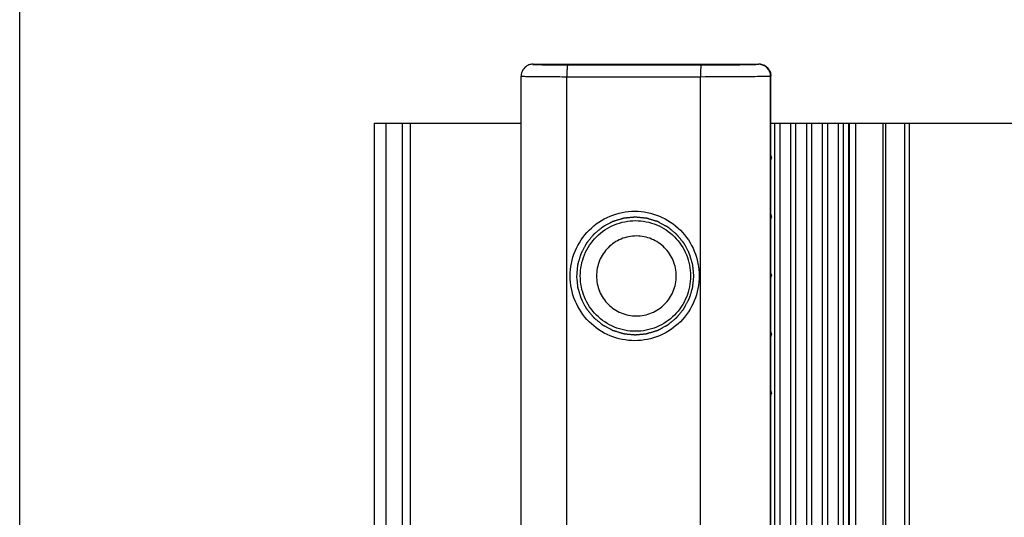
# Model space of a CAD drawing. Units: millimetres. Extents: x 104 to 401, y -381 to 59.
# Drawn here: x 104 to 145, y -36 to -15 of the extents above; entities that cross this region are included whole.
import ezdxf

# ---------------------------------------------------------------- set-up
doc = ezdxf.new("R2010")
doc.units = ezdxf.units.MM
doc.header["$LTSCALE"] = 23.1
doc.layers.get('0').update_dxf_attribs({"linetype": 'CONTINUOUS'})
doc.layers.add('COMPONENTI_DI_ASSIEME', color=7, linetype='CONTINUOUS')

msp = doc.modelspace()

# ---------------------------------------------------------------- linework, layer by layer
msp.add_line((103.624, -381.269), (103.624, 58.607))
at = {"layer": 'COMPONENTI_DI_ASSIEME', "color": 7, "linetype": 'Continuous'}
for p, q in [((125.339, -17.061), (125.323, -17.064)), ((125.447, -17.049), (135.025, -17.049)), ((124.927, -101.543), (124.927, -17.554)), ((135.54, -17.549), (135.539, -17.524)), ((135.54, -20.946), (135.54, -17.549)), ((118.685, -19.549), (118.685, -99.549)), ((118.685, -19.549), (124.927, -19.549)), ((135.54, -19.549), (181.185, -19.549)), ((138.885, -99.549), (138.885, -19.549)), ((135.539, -20.937), (135.563, -21.049)), ((135.539, -21.161), (135.563, -21.049)), ((135.54, -23.446), (135.54, -21.152)), ((135.539, -23.437), (135.563, -23.549)), ((135.539, -23.661), (135.563, -23.549)), ((135.54, -25.946), (135.54, -23.652)), ((135.539, -25.937), (135.563, -26.049)), ((135.539, -26.161), (135.563, -26.049)), ((135.54, -28.446), (135.54, -26.152)), ((135.539, -28.437), (135.563, -28.549)), ((135.539, -28.661), (135.563, -28.549)), ((135.54, -30.946), (135.54, -28.652)), ((135.539, -30.937), (135.563, -31.049)), ((135.539, -31.161), (135.563, -31.049)), ((135.54, -54.446), (135.54, -31.152))]:
    msp.add_line(p, q, dxfattribs=at)
at = {"layer": 'COMPONENTI_DI_ASSIEME', "color": 9, "linetype": 'Continuous'}
for p, q in [((125.447, -17.049), (125.432, -17.052)), ((126.91, -17.08), (132.586, -17.08)), ((135.519, -101.549), (135.519, -17.549)), ((135.519, -17.549), (135.54, -17.549)), ((135.539, -20.937), (135.539, -17.549)), ((126.872, -101.517), (126.872, -17.58)), ((126.872, -17.58), (132.548, -17.58)), ((132.548, -101.517), (132.548, -17.58)), ((119.185, -19.549), (119.185, -99.549)), ((119.878, -19.549), (119.878, -99.549)), ((120.219, -19.549), (120.219, -99.549)), ((135.714, -99.549), (135.714, -19.549)), ((135.93, -99.549), (135.93, -19.549)), ((136.389, -99.549), (136.389, -19.549)), ((136.605, -99.549), (136.605, -19.549)), ((137.064, -99.549), (137.064, -19.549)), ((137.28, -99.549), (137.28, -19.549)), ((137.739, -99.549), (137.739, -19.549)), ((137.955, -99.549), (137.955, -19.549)), ((138.414, -99.549), (138.414, -19.549)), ((138.63, -99.549), (138.63, -19.549)), ((138.86, -99.549), (138.86, -19.549)), ((139.153, -99.549), (139.153, -19.549)), ((140.31, -57.33), (140.31, -19.549)), ((140.429, -57.248), (140.429, -19.549)), ((141.237, -56.889), (141.237, -19.549)), ((141.425, -56.847), (141.425, -19.549)), ((135.539, -23.437), (135.539, -21.161)), ((135.539, -25.937), (135.539, -23.661)), ((135.539, -28.437), (135.539, -26.161)), ((135.539, -30.937), (135.539, -28.661)), ((135.539, -54.437), (135.539, -31.161))]:
    msp.add_line(p, q, dxfattribs=at)
at = {"layer": 'COMPONENTI_DI_ASSIEME', "color": 7, "linetype": 'Continuous'}
for points in [[(125.264, -17.081), (125.219, -17.099), (125.172, -17.124), (125.126, -17.155), (125.081, -17.194), (125.038, -17.24), (125, -17.294), (124.969, -17.354), (124.946, -17.42), (124.932, -17.489), (124.927, -17.554)], [(125.323, -17.064), (125.305, -17.069), (125.264, -17.081)], [(135.189, -17.075), (135.095, -17.053), (135.04, -17.049)], [(135.502, -17.359), (135.463, -17.285), (135.411, -17.218), (135.348, -17.159), (135.273, -17.111), (135.189, -17.075)], [(135.539, -17.524), (135.528, -17.439), (135.502, -17.359)]]:
    msp.add_lwpolyline(points, dxfattribs=at)
at = {"layer": 'COMPONENTI_DI_ASSIEME', "color": 9, "linetype": 'Continuous'}
for centre, radius, start, end in [((125.433, -17.555), 0.503, 101.2922, 102.5338), ((125.432, -17.55), 0.498, 90.049, 101.3139), ((132.583, 133.386), 150.466, 270.0011, 270.31302), ((135.021, -17.546), 0.498, 78.9808, 89.9524), ((135.025, -17.581), 0.532, 83.6763, 88.3391), ((135.02, -17.549), 0.5, 67.5102, 79.0159), ((135.02, -17.548), 0.499, 22.4116, 67.4115)]:
    msp.add_arc(centre, radius, start, end, dxfattribs=at)
at = {"layer": 'COMPONENTI_DI_ASSIEME', "color": 7, "linetype": 'Continuous'}
for centre, radius, start, end in [((125.448, -17.552), 0.503, 101.2926, 102.5338), ((125.447, -17.547), 0.498, 90.0522, 101.3143)]:
    msp.add_arc(centre, radius, start, end, dxfattribs=at)
at = {"layer": 'COMPONENTI_DI_ASSIEME', "color": 9, "linetype": 'Continuous'}
for points, knots in [([(125.432, -17.052), (125.43, -17.053), (125.425, -17.053), (125.428, -17.056), (125.428, -17.056)], [0, 0, 0, 0, 0.682146, 1, 1, 1, 1]), ([(125.428, -17.056), (125.435, -17.058), (125.457, -17.059), (125.478, -17.061), (125.493, -17.062)], [0, 0, 0, 0, 0.323383, 1, 1, 1, 1]), ([(125.493, -17.062), (125.497, -17.063), (125.519, -17.064), (125.54, -17.065), (125.557, -17.065)], [0, 0, 0, 0, 0.219265, 1, 1, 1, 1]), ([(125.557, -17.065), (125.737, -17.072), (126.189, -17.078), (126.64, -17.08), (126.91, -17.08)], [0, 0, 0, 0, 0.400258, 1, 1, 1, 1]), ([(126.91, -17.08), (126.909, -17.081), (126.905, -17.085), (126.9, -17.098), (126.894, -17.127), (126.888, -17.173), (126.882, -17.234), (126.878, -17.309), (126.873, -17.425), (126.872, -17.517), (126.872, -17.58)], [0, 0, 0, 0, 0.009841, 0.027165, 0.087253, 0.180886, 0.304713, 0.454423, 0.624609, 1, 1, 1, 1]), ([(132.586, -17.08), (132.585, -17.081), (132.581, -17.085), (132.576, -17.098), (132.57, -17.127), (132.564, -17.173), (132.558, -17.234), (132.554, -17.309), (132.549, -17.425), (132.548, -17.517), (132.548, -17.58)], [0, 0, 0, 0, 0.009841, 0.027165, 0.087253, 0.180886, 0.304713, 0.454423, 0.624609, 1, 1, 1, 1]), ([(133.405, -17.078), (133.507, -17.078), (133.88, -17.075), (134.253, -17.071), (134.524, -17.066)], [0, 0, 0, 0, 0.27352, 1, 1, 1, 1]), ([(134.524, -17.066), (134.552, -17.066), (134.652, -17.064), (134.752, -17.062), (134.823, -17.06)], [0, 0, 0, 0, 0.279642, 1, 1, 1, 1]), ([(134.823, -17.06), (134.848, -17.059), (134.893, -17.057), (134.952, -17.055), (134.993, -17.052), (135.015, -17.05), (135.022, -17.049)], [0, 0, 0, 0, 0.37616, 0.674506, 0.88535, 1, 1, 1, 1]), ([(135.083, -17.052), (135.143, -17.059), (135.262, -17.093), (135.412, -17.203), (135.515, -17.361), (135.539, -17.486), (135.539, -17.549)], [0, 0, 0, 0, 0.245318, 0.493367, 0.745253, 1, 1, 1, 1]), ([(124.927, -17.554), (124.927, -17.555), (124.932, -17.556), (124.938, -17.557), (124.95, -17.558), (124.965, -17.56), (124.986, -17.561), (125.022, -17.563), (125.078, -17.565), (125.158, -17.567), (125.255, -17.569), (125.366, -17.571), (125.543, -17.574), (125.795, -17.576), (126.127, -17.579), (126.491, -17.58), (126.743, -17.58), (126.872, -17.58)], [0, 0, 0, 0, 0.001364, 0.004963, 0.010881, 0.01913, 0.029698, 0.042557, 0.075025, 0.11628, 0.165951, 0.223598, 0.28874, 0.439113, 0.611811, 0.800973, 1, 1, 1, 1]), ([(132.548, -17.58), (133.088, -17.58), (133.856, -17.578), (134.789, -17.568), (135.183, -17.562), (135.347, -17.557)], [0, 0, 0, 0, 0.578624, 0.823615, 1, 1, 1, 1]), ([(135.347, -17.557), (135.385, -17.556), (135.443, -17.553), (135.501, -17.552), (135.519, -17.549)], [0, 0, 0, 0, 0.667464, 1, 1, 1, 1])]:
    msp.add_open_spline(points, degree=3, knots=knots, dxfattribs=at)
msp.add_open_spline([(135.482, -17.357), (135.506, -17.418), (135.519, -17.484), (135.519, -17.549)], degree=3, dxfattribs=at)
at = {"layer": 'COMPONENTI_DI_ASSIEME', "color": 7, "linetype": 'Continuous'}
for points, knots in [([(127.015, -26.049), (127.015, -25.691), (127.157, -24.968), (127.767, -24.054), (128.679, -23.442), (129.756, -23.227), (130.833, -23.442), (131.746, -24.054), (132.355, -24.968), (132.498, -25.691), (132.498, -26.049)], [0, 0, 0, 0, 0.125188, 0.250253, 0.375179, 0.5, 0.624821, 0.749747, 0.874812, 1, 1, 1, 1]), ([(127.445, -26.049), (127.445, -25.743), (127.567, -25.126), (128.088, -24.344), (128.867, -23.821), (129.483, -23.699), (129.788, -23.699)], [0, 0, 0, 0, 0.250375, 0.500506, 0.750357, 1, 1, 1, 1]), ([(129.788, -23.699), (130.092, -23.699), (130.709, -23.821), (131.488, -24.344), (132.009, -25.126), (132.13, -25.743), (132.13, -26.049)], [0, 0, 0, 0, 0.249643, 0.499494, 0.749625, 1, 1, 1, 1]), ([(131.522, -26.049), (131.522, -25.938), (131.5, -25.715), (131.403, -25.394), (131.245, -25.098), (131.033, -24.839), (130.775, -24.626), (130.48, -24.468), (130.16, -24.371), (129.827, -24.338), (129.494, -24.371), (129.174, -24.468), (128.879, -24.626), (128.621, -24.839), (128.409, -25.098), (128.251, -25.394), (128.154, -25.715), (128.132, -25.938), (128.132, -26.049)], [0, 0, 0, 0, 0.062596, 0.125174, 0.187729, 0.250247, 0.312729, 0.375175, 0.437595, 0.5, 0.562405, 0.624825, 0.687271, 0.749753, 0.812271, 0.874826, 0.937404, 1, 1, 1, 1]), ([(132.498, -26.049), (132.498, -26.406), (132.355, -27.129), (131.746, -28.043), (130.833, -28.655), (129.756, -28.87), (128.679, -28.655), (127.767, -28.043), (127.157, -27.129), (127.015, -26.406), (127.015, -26.049)], [0, 0, 0, 0, 0.125188, 0.250253, 0.375179, 0.5, 0.624821, 0.749747, 0.874812, 1, 1, 1, 1]), ([(129.788, -28.399), (129.483, -28.399), (128.867, -28.276), (128.088, -27.753), (127.567, -26.972), (127.445, -26.354), (127.445, -26.049)], [0, 0, 0, 0, 0.249643, 0.499494, 0.749625, 1, 1, 1, 1]), ([(128.132, -26.049), (128.132, -26.16), (128.154, -26.383), (128.251, -26.703), (128.409, -26.999), (128.621, -27.259), (128.879, -27.471), (129.174, -27.63), (129.494, -27.727), (129.827, -27.76), (130.16, -27.727), (130.48, -27.63), (130.775, -27.471), (131.033, -27.259), (131.245, -26.999), (131.403, -26.703), (131.5, -26.383), (131.522, -26.16), (131.522, -26.049)], [0, 0, 0, 0, 0.062596, 0.125174, 0.187729, 0.250247, 0.312729, 0.375175, 0.437595, 0.5, 0.562405, 0.624825, 0.687271, 0.749753, 0.812271, 0.874826, 0.937404, 1, 1, 1, 1]), ([(132.13, -26.049), (132.13, -26.354), (132.009, -26.972), (131.488, -27.753), (130.709, -28.276), (130.092, -28.399), (129.788, -28.399)], [0, 0, 0, 0, 0.250375, 0.500506, 0.750357, 1, 1, 1, 1])]:
    msp.add_open_spline(points, degree=3, knots=knots, dxfattribs=at)
at = {"layer": 'COMPONENTI_DI_ASSIEME', "color": 2, "linetype": 'Continuous'}
for points in [[(132.268, -26.049), (132.264, -26.008), (132.258, -25.948), (132.25, -25.867), (132.244, -25.806), (132.239, -25.745), (132.234, -25.695), (132.23, -25.654), (132.227, -25.629), (132.225, -25.609), (132.224, -25.594), (132.222, -25.581), (132.222, -25.572), (132.221, -25.567), (132.221, -25.563), (132.22, -25.56), (132.218, -25.555), (132.216, -25.546), (132.212, -25.534), (132.208, -25.519), (132.202, -25.5), (132.194, -25.476), (132.183, -25.437), (132.168, -25.388), (132.15, -25.33), (132.133, -25.271), (132.118, -25.223), (132.106, -25.184), (132.099, -25.159), (132.093, -25.14), (132.089, -25.125), (132.085, -25.113), (132.083, -25.105), (132.081, -25.1), (132.08, -25.096), (132.078, -25.093), (132.076, -25.088), (132.072, -25.08), (132.066, -25.069), (132.059, -25.056), (132.049, -25.038), (132.037, -25.015), (132.018, -24.979), (131.994, -24.935), (131.966, -24.881), (131.937, -24.827), (131.914, -24.782), (131.895, -24.746), (131.883, -24.724), (131.873, -24.706), (131.866, -24.692), (131.86, -24.681), (131.856, -24.673), (131.854, -24.669), (131.852, -24.665), (131.849, -24.662), (131.846, -24.658), (131.84, -24.651), (131.832, -24.641), (131.822, -24.629), (131.809, -24.613), (131.793, -24.593), (131.767, -24.561), (131.734, -24.521), (131.695, -24.473), (131.656, -24.425), (131.623, -24.385), (131.597, -24.353), (131.581, -24.333), (131.568, -24.317), (131.558, -24.305), (131.55, -24.295), (131.544, -24.288), (131.541, -24.284), (131.538, -24.281), (131.535, -24.279), (131.531, -24.275), (131.524, -24.27), (131.515, -24.262), (131.503, -24.252), (131.487, -24.239), (131.468, -24.223), (131.436, -24.197), (131.397, -24.165), (131.35, -24.126), (131.303, -24.087), (131.264, -24.055), (131.233, -24.029), (131.213, -24.013), (131.198, -24), (131.186, -23.991), (131.176, -23.983), (131.169, -23.977), (131.165, -23.974), (131.162, -23.971), (131.159, -23.97), (131.155, -23.967), (131.147, -23.963), (131.136, -23.957), (131.122, -23.95), (131.104, -23.94), (131.082, -23.928), (131.046, -23.909), (131.002, -23.885), (130.948, -23.856), (130.894, -23.827), (130.85, -23.803), (130.814, -23.784), (130.792, -23.772), (130.774, -23.762), (130.76, -23.755), (130.749, -23.749), (130.741, -23.745), (130.737, -23.743), (130.734, -23.741), (130.73, -23.74), (130.725, -23.738), (130.717, -23.736), (130.705, -23.732), (130.69, -23.727), (130.671, -23.721), (130.646, -23.714), (130.608, -23.702), (130.559, -23.687), (130.501, -23.669), (130.443, -23.652), (130.394, -23.637), (130.356, -23.625), (130.331, -23.617), (130.312, -23.612), (130.298, -23.607), (130.285, -23.603), (130.277, -23.601), (130.272, -23.599), (130.269, -23.598), (130.265, -23.598), (130.26, -23.597), (130.251, -23.596), (130.238, -23.595), (130.222, -23.594), (130.202, -23.591), (130.176, -23.589), (130.135, -23.585), (130.084, -23.58), (130.022, -23.573), (129.961, -23.567), (129.909, -23.562), (129.868, -23.558), (129.843, -23.555), (129.822, -23.553), (129.807, -23.552), (129.794, -23.551), (129.785, -23.55), (129.78, -23.549), (129.776, -23.549), (129.772, -23.549), (129.767, -23.55), (129.758, -23.551), (129.746, -23.552), (129.731, -23.553), (129.71, -23.555), (129.685, -23.558), (129.645, -23.562), (129.594, -23.567), (129.534, -23.573), (129.473, -23.579), (129.423, -23.584), (129.383, -23.587), (129.357, -23.59), (129.337, -23.592), (129.322, -23.593), (129.309, -23.595), (129.301, -23.596), (129.296, -23.596), (129.292, -23.596), (129.288, -23.598), (129.283, -23.599), (129.275, -23.602), (129.263, -23.605), (129.248, -23.61), (129.229, -23.616), (129.204, -23.623), (129.166, -23.635), (129.117, -23.649), (129.059, -23.667), (129.001, -23.685), (128.952, -23.699), (128.913, -23.711), (128.889, -23.718), (128.87, -23.724), (128.855, -23.729), (128.843, -23.732), (128.835, -23.735), (128.83, -23.736), (128.826, -23.737), (128.823, -23.739), (128.818, -23.742), (128.81, -23.746), (128.799, -23.752), (128.786, -23.759), (128.768, -23.768), (128.746, -23.78), (128.71, -23.799), (128.665, -23.823), (128.611, -23.852), (128.558, -23.881), (128.513, -23.904), (128.477, -23.924), (128.455, -23.935), (128.437, -23.945), (128.424, -23.952), (128.412, -23.958), (128.404, -23.962), (128.4, -23.965), (128.397, -23.966), (128.394, -23.969), (128.39, -23.972), (128.383, -23.978), (128.373, -23.986), (128.361, -23.996), (128.345, -24.009), (128.325, -24.025), (128.293, -24.052), (128.253, -24.084), (128.205, -24.124), (128.157, -24.163), (128.117, -24.196), (128.085, -24.222), (128.065, -24.238), (128.049, -24.252), (128.038, -24.261), (128.028, -24.27), (128.021, -24.275), (128.017, -24.279), (128.013, -24.281), (128.011, -24.284), (128.008, -24.288), (128.002, -24.295), (127.994, -24.305), (127.985, -24.316), (127.972, -24.332), (127.956, -24.352), (127.93, -24.383), (127.898, -24.422), (127.859, -24.47), (127.821, -24.517), (127.788, -24.556), (127.763, -24.587), (127.747, -24.607), (127.734, -24.623), (127.724, -24.635), (127.716, -24.644), (127.71, -24.651), (127.707, -24.655), (127.705, -24.658), (127.703, -24.661), (127.701, -24.666), (127.696, -24.674), (127.69, -24.685), (127.683, -24.698), (127.674, -24.716), (127.662, -24.739), (127.643, -24.775), (127.619, -24.819), (127.59, -24.873), (127.561, -24.927), (127.537, -24.972), (127.518, -25.007), (127.506, -25.03), (127.497, -25.048), (127.489, -25.061), (127.483, -25.072), (127.479, -25.08), (127.477, -25.085), (127.475, -25.088), (127.474, -25.092), (127.472, -25.097), (127.47, -25.105), (127.466, -25.117), (127.462, -25.132), (127.456, -25.151), (127.448, -25.176), (127.436, -25.214), (127.422, -25.263), (127.404, -25.321), (127.386, -25.38), (127.371, -25.428), (127.359, -25.467), (127.352, -25.491), (127.346, -25.511), (127.342, -25.526), (127.338, -25.538), (127.335, -25.546), (127.334, -25.551), (127.333, -25.555), (127.332, -25.559), (127.332, -25.564), (127.331, -25.573), (127.33, -25.586), (127.328, -25.601), (127.326, -25.622), (127.324, -25.647), (127.319, -25.689), (127.314, -25.74), (127.308, -25.802), (127.302, -25.864), (127.294, -25.946), (127.288, -26.008), (127.284, -26.049)], [(127.284, -26.049), (127.288, -26.089), (127.293, -26.15), (127.301, -26.231), (127.307, -26.292), (127.313, -26.352), (127.318, -26.403), (127.322, -26.443), (127.325, -26.469), (127.327, -26.489), (127.328, -26.504), (127.329, -26.517), (127.33, -26.526), (127.331, -26.531), (127.331, -26.534), (127.332, -26.538), (127.334, -26.543), (127.336, -26.551), (127.34, -26.564), (127.344, -26.578), (127.35, -26.598), (127.357, -26.622), (127.369, -26.661), (127.384, -26.71), (127.401, -26.768), (127.419, -26.826), (127.434, -26.875), (127.445, -26.914), (127.453, -26.938), (127.458, -26.958), (127.463, -26.972), (127.467, -26.984), (127.469, -26.993), (127.471, -26.998), (127.471, -27.002), (127.473, -27.005), (127.476, -27.009), (127.48, -27.017), (127.486, -27.028), (127.493, -27.042), (127.503, -27.06), (127.514, -27.082), (127.533, -27.118), (127.557, -27.163), (127.586, -27.217), (127.614, -27.271), (127.638, -27.316), (127.657, -27.352), (127.669, -27.374), (127.679, -27.392), (127.686, -27.405), (127.692, -27.417), (127.696, -27.424), (127.698, -27.429), (127.7, -27.432), (127.703, -27.435), (127.706, -27.439), (127.711, -27.446), (127.72, -27.456), (127.729, -27.468), (127.742, -27.484), (127.759, -27.504), (127.785, -27.536), (127.818, -27.576), (127.857, -27.624), (127.896, -27.672), (127.929, -27.713), (127.955, -27.745), (127.971, -27.765), (127.984, -27.781), (127.994, -27.793), (128.002, -27.803), (128.008, -27.81), (128.011, -27.814), (128.013, -27.817), (128.017, -27.819), (128.02, -27.822), (128.027, -27.828), (128.037, -27.836), (128.049, -27.846), (128.064, -27.859), (128.084, -27.875), (128.115, -27.9), (128.155, -27.933), (128.202, -27.971), (128.248, -28.01), (128.288, -28.042), (128.319, -28.068), (128.339, -28.084), (128.354, -28.097), (128.366, -28.107), (128.376, -28.115), (128.383, -28.121), (128.387, -28.124), (128.389, -28.126), (128.393, -28.128), (128.397, -28.131), (128.405, -28.135), (128.416, -28.141), (128.43, -28.148), (128.447, -28.157), (128.47, -28.17), (128.506, -28.189), (128.55, -28.213), (128.604, -28.242), (128.657, -28.27), (128.702, -28.294), (128.738, -28.314), (128.76, -28.326), (128.778, -28.335), (128.791, -28.342), (128.802, -28.348), (128.81, -28.353), (128.815, -28.355), (128.818, -28.357), (128.822, -28.358), (128.827, -28.359), (128.835, -28.362), (128.847, -28.366), (128.862, -28.37), (128.881, -28.376), (128.905, -28.384), (128.944, -28.395), (128.993, -28.41), (129.051, -28.428), (129.109, -28.446), (129.157, -28.461), (129.196, -28.473), (129.22, -28.48), (129.24, -28.486), (129.254, -28.491), (129.266, -28.494), (129.275, -28.497), (129.28, -28.498), (129.283, -28.5), (129.287, -28.5), (129.292, -28.5), (129.301, -28.501), (129.314, -28.503), (129.329, -28.504), (129.35, -28.506), (129.376, -28.509), (129.417, -28.513), (129.468, -28.518), (129.53, -28.524), (129.591, -28.53), (129.642, -28.535), (129.684, -28.54), (129.709, -28.542), (129.73, -28.544), (129.745, -28.546), (129.758, -28.547), (129.767, -28.548), (129.772, -28.548), (129.776, -28.549), (129.78, -28.548), (129.785, -28.548), (129.794, -28.547), (129.806, -28.546), (129.821, -28.544), (129.841, -28.542), (129.867, -28.54), (129.907, -28.536), (129.957, -28.531), (130.018, -28.525), (130.078, -28.519), (130.129, -28.514), (130.169, -28.51), (130.194, -28.508), (130.215, -28.506), (130.23, -28.504), (130.242, -28.503), (130.251, -28.502), (130.256, -28.502), (130.26, -28.501), (130.264, -28.5), (130.268, -28.499), (130.277, -28.496), (130.289, -28.492), (130.304, -28.488), (130.323, -28.482), (130.347, -28.475), (130.386, -28.463), (130.435, -28.448), (130.493, -28.431), (130.551, -28.413), (130.6, -28.398), (130.638, -28.387), (130.663, -28.379), (130.682, -28.373), (130.697, -28.369), (130.709, -28.365), (130.717, -28.363), (130.722, -28.361), (130.726, -28.36), (130.729, -28.358), (130.733, -28.356), (130.741, -28.352), (130.752, -28.346), (130.766, -28.339), (130.784, -28.329), (130.806, -28.317), (130.842, -28.298), (130.887, -28.274), (130.94, -28.246), (130.994, -28.217), (131.039, -28.193), (131.075, -28.174), (131.097, -28.162), (131.115, -28.153), (131.128, -28.145), (131.139, -28.139), (131.147, -28.135), (131.152, -28.133), (131.155, -28.131), (131.158, -28.129), (131.162, -28.125), (131.169, -28.12), (131.179, -28.111), (131.191, -28.102), (131.207, -28.089), (131.227, -28.072), (131.259, -28.046), (131.299, -28.013), (131.347, -27.974), (131.395, -27.935), (131.434, -27.902), (131.466, -27.876), (131.486, -27.859), (131.502, -27.846), (131.514, -27.836), (131.524, -27.828), (131.531, -27.822), (131.535, -27.819), (131.538, -27.817), (131.541, -27.814), (131.544, -27.81), (131.549, -27.803), (131.558, -27.793), (131.567, -27.781), (131.58, -27.766), (131.596, -27.746), (131.622, -27.714), (131.654, -27.675), (131.693, -27.628), (131.731, -27.581), (131.763, -27.542), (131.789, -27.51), (131.805, -27.491), (131.818, -27.475), (131.828, -27.463), (131.836, -27.453), (131.841, -27.446), (131.844, -27.442), (131.847, -27.44), (131.849, -27.436), (131.851, -27.432), (131.855, -27.424), (131.861, -27.413), (131.868, -27.399), (131.878, -27.381), (131.89, -27.359), (131.909, -27.323), (131.933, -27.278), (131.962, -27.225), (131.991, -27.171), (132.015, -27.126), (132.034, -27.09), (132.046, -27.068), (132.055, -27.05), (132.062, -27.036), (132.068, -27.025), (132.073, -27.017), (132.075, -27.013), (132.077, -27.01), (132.078, -27.006), (132.079, -27.001), (132.082, -26.993), (132.086, -26.98), (132.09, -26.966), (132.096, -26.946), (132.103, -26.922), (132.115, -26.883), (132.13, -26.835), (132.148, -26.776), (132.166, -26.718), (132.18, -26.669), (132.192, -26.63), (132.2, -26.606), (132.206, -26.587), (132.21, -26.572), (132.214, -26.56), (132.216, -26.551), (132.218, -26.547), (132.219, -26.543), (132.219, -26.539), (132.22, -26.534), (132.221, -26.525), (132.222, -26.512), (132.224, -26.497), (132.226, -26.476), (132.228, -26.45), (132.232, -26.409), (132.237, -26.358), (132.244, -26.296), (132.25, -26.234), (132.258, -26.152), (132.264, -26.09), (132.268, -26.049)]]:
    msp.add_open_spline(points, degree=3, knots=[0, 0, 0, 0, 0.015625, 0.023438, 0.03125, 0.039062, 0.046875, 0.050781, 0.054688, 0.056641, 0.058594, 0.060547, 0.061523, 0.062012, 0.0625, 0.062988, 0.063477, 0.064453, 0.066406, 0.068359, 0.070312, 0.074219, 0.078125, 0.085938, 0.09375, 0.101562, 0.109375, 0.113281, 0.117188, 0.119141, 0.121094, 0.123047, 0.124023, 0.124512, 0.125, 0.125488, 0.125977, 0.126953, 0.128906, 0.130859, 0.132812, 0.136719, 0.140625, 0.148438, 0.15625, 0.164062, 0.171875, 0.175781, 0.179688, 0.181641, 0.183594, 0.185547, 0.186523, 0.187012, 0.1875, 0.187988, 0.188477, 0.189453, 0.191406, 0.193359, 0.195312, 0.199219, 0.203125, 0.210938, 0.21875, 0.226562, 0.234375, 0.238281, 0.242188, 0.244141, 0.246094, 0.248047, 0.249023, 0.249512, 0.25, 0.250488, 0.250977, 0.251953, 0.253906, 0.255859, 0.257812, 0.261719, 0.265625, 0.273438, 0.28125, 0.289062, 0.296875, 0.300781, 0.304688, 0.306641, 0.308594, 0.310547, 0.311523, 0.312012, 0.3125, 0.312988, 0.313477, 0.314453, 0.316406, 0.318359, 0.320312, 0.324219, 0.328125, 0.335938, 0.34375, 0.351562, 0.359375, 0.363281, 0.367188, 0.369141, 0.371094, 0.373047, 0.374023, 0.374512, 0.375, 0.375488, 0.375977, 0.376953, 0.378906, 0.380859, 0.382812, 0.386719, 0.390625, 0.398438, 0.40625, 0.414062, 0.421875, 0.425781, 0.429688, 0.431641, 0.433594, 0.435547, 0.436523, 0.437012, 0.4375, 0.437988, 0.438477, 0.439453, 0.441406, 0.443359, 0.445312, 0.449219, 0.453125, 0.460938, 0.46875, 0.476562, 0.484375, 0.488281, 0.492188, 0.494141, 0.496094, 0.498047, 0.499023, 0.499512, 0.5, 0.500488, 0.500977, 0.501953, 0.503906, 0.505859, 0.507812, 0.511719, 0.515625, 0.523438, 0.53125, 0.539062, 0.546875, 0.550781, 0.554688, 0.556641, 0.558594, 0.560547, 0.561523, 0.562012, 0.5625, 0.562988, 0.563477, 0.564453, 0.566406, 0.568359, 0.570312, 0.574219, 0.578125, 0.585938, 0.59375, 0.601562, 0.609375, 0.613281, 0.617188, 0.619141, 0.621094, 0.623047, 0.624023, 0.624512, 0.625, 0.625488, 0.625977, 0.626953, 0.628906, 0.630859, 0.632812, 0.636719, 0.640625, 0.648438, 0.65625, 0.664062, 0.671875, 0.675781, 0.679688, 0.681641, 0.683594, 0.685547, 0.686523, 0.687012, 0.6875, 0.687988, 0.688477, 0.689453, 0.691406, 0.693359, 0.695312, 0.699219, 0.703125, 0.710938, 0.71875, 0.726562, 0.734375, 0.738281, 0.742188, 0.744141, 0.746094, 0.748047, 0.749023, 0.749512, 0.75, 0.750488, 0.750977, 0.751953, 0.753906, 0.755859, 0.757812, 0.761719, 0.765625, 0.773438, 0.78125, 0.789062, 0.796875, 0.800781, 0.804688, 0.806641, 0.808594, 0.810547, 0.811523, 0.812012, 0.8125, 0.812988, 0.813477, 0.814453, 0.816406, 0.818359, 0.820312, 0.824219, 0.828125, 0.835938, 0.84375, 0.851562, 0.859375, 0.863281, 0.867188, 0.869141, 0.871094, 0.873047, 0.874023, 0.874512, 0.875, 0.875488, 0.875977, 0.876953, 0.878906, 0.880859, 0.882812, 0.886719, 0.890625, 0.898438, 0.90625, 0.914062, 0.921875, 0.925781, 0.929688, 0.931641, 0.933594, 0.935547, 0.936523, 0.937012, 0.9375, 0.937988, 0.938477, 0.939453, 0.941406, 0.943359, 0.945312, 0.949219, 0.953125, 0.960938, 0.96875, 0.976562, 0.984375, 1, 1, 1, 1], dxfattribs=at)

doc.saveas('drawing.dxf')
